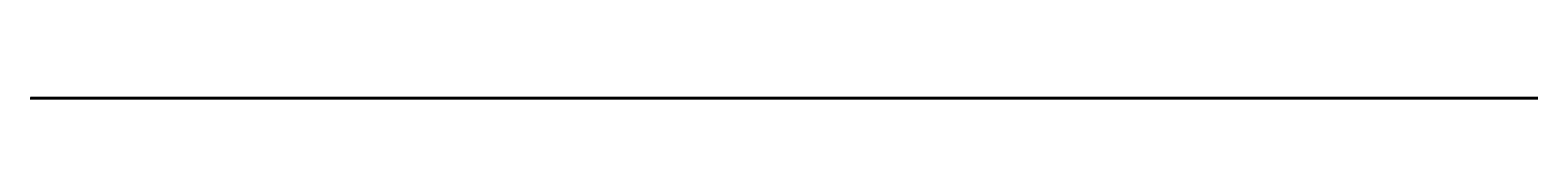
# Model space of a CAD drawing. Units: inches. Extents: x -193 to 1183963, y -4 to 11876703.
# Drawn here: x -193 to 11656, y -4 to 8 of the extents above; entities that cross this region are included whole.
import ezdxf
from ezdxf.enums import TextEntityAlignment as Align

# ---------------------------------------------------------------- set-up
doc = ezdxf.new("R2010")
doc.units = ezdxf.units.IN
doc.header["$LTSCALE"] = 0.3
doc.header["$MEASUREMENT"] = 0
for name, color, linetype in [('Profile', 2, 'Continuous'), ('Profile(Text)', 1, 'Continuous'), ('Text RD', 3, 'Continuous')]:
    doc.layers.add(name, color=color, linetype=linetype)
doc.styles.add('DATA', font='ROMANS.shx', dxfattribs={"width": 0.9})
doc.styles.add('ROMANS', font='romans.shx')

msp = doc.modelspace()

# ---------------------------------------------------------------- linework, layer by layer
at = {"layer": 'Defpoints'}
for p, q in [((-192.717, 0), (11656.183, 0)), ((-190.467, 5.586), (11656.183, 5.586)), ((0, 0), (148.44, 0))]:
    msp.add_line(p, q, dxfattribs=at)
at = {"layer": 'Profile', "color": 4}
for p, q in [((-4.586, -4.101), (-192.717, -4.101)), ((11656.183, -4.101), (-4.586, -4.101))]:
    msp.add_line(p, q, dxfattribs=at)

# ---------------------------------------------------------------- texts
at = {"layer": 'Profile(Text)', "color": 3, "style": 'ROMANS', "width": 0.9}
for s, p in [('ELEVATION', (-25.088, 7.497)), ('DISTANCE ', (-25.088, 2.196)), ('ELEVATION', (434.409, 7.497)), ('DISTANCE ', (434.409, 2.196))]:
    msp.add_text(s, height=0.625, dxfattribs=at).set_placement(p, align=Align.MIDDLE_LEFT)
at = {"layer": 'Profile(Text)', "color": 3, "style": 'DATA', "width": 0.9}
for p in [(-14.569, 7.602), (-14.569, 2.301), (444.927, 7.602), (444.927, 2.301)]:
    msp.add_text('(ft)', height=0.625, dxfattribs=at).set_placement(p, align=Align.MIDDLE_RIGHT)
at = {"layer": 'Text RD', "style": 'ROMANS'}
for s, p in [('79.98', (11.867, 5.586)), ('0.00', (11.867, 0)), ('85.61', (25.255, 5.586)), ('13.38', (25.255, 0)), ('88.42', (33.405, 5.586)), ('21.53', (33.405, 0)), ('87.79', (52.915, 5.586)), ('41.04', (52.915, 0)), ('83.37', (66.025, 5.586)), ('54.15', (66.025, 0)), ('73.54', (86.145, 5.586)), ('74.27', (86.145, 0)), ('74.23', (459.725, 5.586)), ('0.00', (459.725, 0)), ('77.39', (473.427, 5.586)), ('13.69', (473.427, 0)), ('26.28', (486.017, 0)), ('81.84', (486.017, 5.586)), ('86.30', (498.817, 5.586)), ('39.08', (498.817, 0)), ('86.27', (517.547, 5.586)), ('57.81', (517.547, 0)), ('81.46', (528.207, 5.586)), ('68.47', (528.207, 0))]:
    msp.add_text(s, height=0.625, rotation=90, dxfattribs=at).set_placement(p)

doc.saveas('drawing.dxf')
